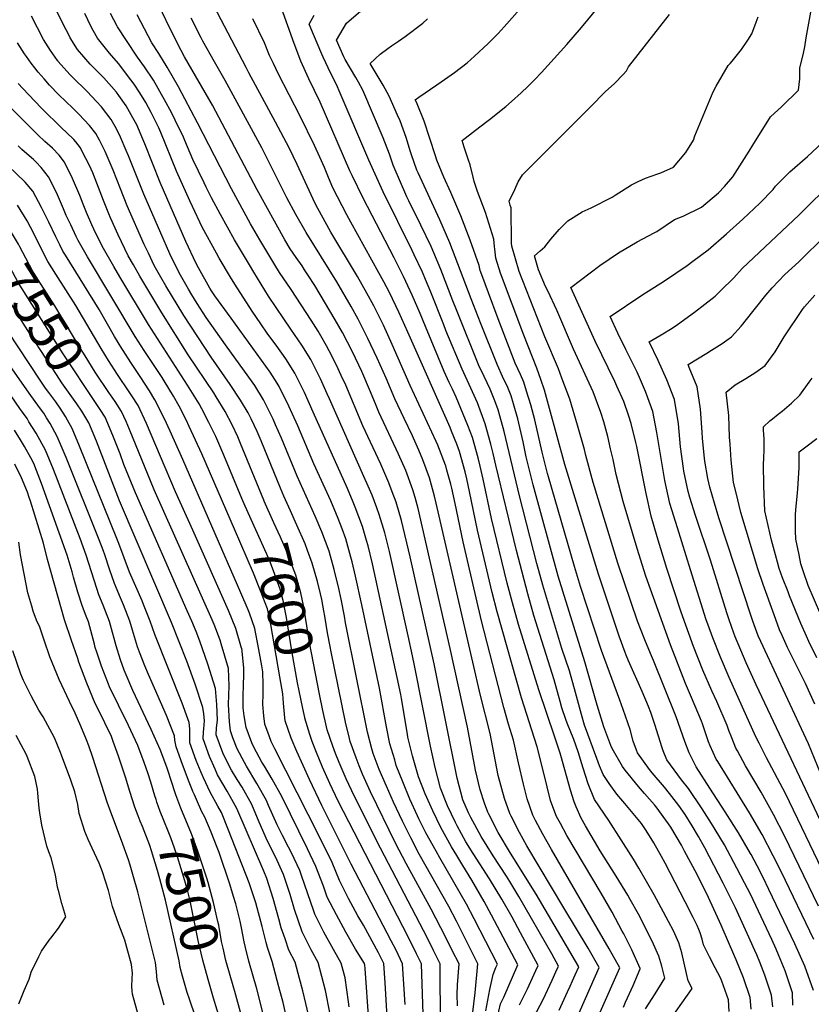
# Model space of a CAD drawing. Units: inches. Extents: x 2503483 to 2508875, y 1486025 to 1491400.
# Drawn here: x 2505283 to 2505888, y 1486531 to 1487283 of the extents above; entities that cross this region are included whole.
import ezdxf
from ezdxf.enums import TextEntityAlignment as Align

# ---------------------------------------------------------------- set-up
doc = ezdxf.new("R2010")
doc.units = ezdxf.units.IN
doc.header["$MEASUREMENT"] = 0
doc.layers.add('tile_2729_29_contour_10ft', color=115, linetype='Continuous')
doc.styles.add('Arial', font='arial.ttf')

msp = doc.modelspace()

# ---------------------------------------------------------------- linework, layer by layer
at = {"layer": 'tile_2729_29_contour_10ft'}
msp.add_line((2505490.23, 1486907.92, 7620), (2505485.21, 1486919.15, 7620), dxfattribs=at)
for points, elevation in [([(2505874.25, 1486530.12), (2505874, 1486539.4), (2505868.36, 1486556.29), (2505863.44, 1486568.48), (2505861.7, 1486572.81), (2505858.38, 1486580.22), (2505841.98, 1486614.86), (2505837.47, 1486623.52), (2505831.57, 1486634.73), (2505822.06, 1486652.62), (2505815.04, 1486664.41), (2505812.25, 1486669.06), (2505804.97, 1486680.27), (2505794.64, 1486695.67), (2505789.32, 1486702.29), (2505778.04, 1486717.59), (2505775.16, 1486724.57), (2505774.31, 1486726.78), (2505768.82, 1486744.69), (2505766.86, 1486750.61), (2505765.67, 1486753.9), (2505763.87, 1486758.41), (2505759.14, 1486769.73), (2505748.65, 1486793.38), (2505746.85, 1486797.51), (2505746.02, 1486799.68), (2505741.54, 1486812.1), (2505725.65, 1486859.42), (2505699.99, 1486943.24), (2505688.3, 1486986.13), (2505684.34, 1487000.13), (2505681.57, 1487008.43), (2505678.68, 1487017.02), (2505668.69, 1487042.26), (2505650.84, 1487089.67), (2505647.26, 1487100.94), (2505646.36, 1487107.83), (2505646.14, 1487110.03), (2505645.65, 1487115.52), (2505639.43, 1487136.02), (2505633.32, 1487152.03), (2505630.75, 1487159.64), (2505630, 1487162.86), (2505627.56, 1487172.42), (2505626.35, 1487176.09), (2505623.06, 1487185.94), (2505621.44, 1487190.95), (2505631.61, 1487198.92), (2505640.31, 1487205.4), (2505642.38, 1487207.04), (2505654.91, 1487217.06), (2505659.17, 1487220.75), (2505666.63, 1487227.5), (2505671.75, 1487232.39), (2505676.76, 1487237.33), (2505682.11, 1487242.96), (2505701.42, 1487264.36), (2505712.63, 1487277.41), (2505756.19, 1487330)], 7770), ([(2505858.98, 1486528.87), (2505857.92, 1486537.64), (2505852.93, 1486552.89), (2505849.08, 1486562.89), (2505846.82, 1486568.51), (2505845.33, 1486571.82), (2505839.49, 1486584.84), (2505830.6, 1486604.39), (2505821.19, 1486623.39), (2505807.07, 1486650.34), (2505802.28, 1486659.13), (2505797.49, 1486667.11), (2505792.07, 1486675.7), (2505787.28, 1486682.72), (2505780.01, 1486691.87), (2505776.16, 1486696.67), (2505766.66, 1486707.66), (2505764.77, 1486710.15), (2505755.62, 1486722.9), (2505754.82, 1486724.99), (2505752.38, 1486731.98), (2505749.92, 1486740.83), (2505744.5, 1486756.16), (2505742.03, 1486763.13), (2505728.12, 1486801.11), (2505712.06, 1486850.08), (2505707.52, 1486865.34), (2505687.47, 1486933.98), (2505686.73, 1486936.54), (2505682.64, 1486952.88), (2505677.03, 1486977.47), (2505674.02, 1486989.04), (2505670.75, 1486999.42), (2505668.59, 1487006.18), (2505666, 1487012.21), (2505662.02, 1487020.78), (2505649.13, 1487054.66), (2505641.61, 1487074.49), (2505636.44, 1487088.41), (2505635.34, 1487091.72), (2505634.54, 1487095.43), (2505627.64, 1487114.71), (2505620.37, 1487133.31), (2505612.73, 1487151.26), (2505607.46, 1487162.93), (2505602.19, 1487175.96), (2505600.98, 1487179.28), (2505592.33, 1487205.71), (2505587.1, 1487219.05), (2505586.54, 1487220.34), (2505585.55, 1487222.03), (2505588.28, 1487224.07), (2505602.02, 1487233.51), (2505605.52, 1487235.85), (2505615.67, 1487242.93), (2505625.25, 1487250.35), (2505630.85, 1487255.4), (2505641.38, 1487265.14), (2505649.01, 1487272.87), (2505653.62, 1487277.78), (2505683.7, 1487312)], 7760), ([(2505639.58, 1486525.87), (2505642.73, 1486542.04), (2505645.25, 1486553.59), (2505647.24, 1486558.89), (2505648.39, 1486561.43), (2505630.73, 1486596.13), (2505624.74, 1486607.38), (2505604.5, 1486642.59), (2505601.57, 1486647.81), (2505593.77, 1486661.9), (2505588.47, 1486672.57), (2505587.44, 1486674.69), (2505581.51, 1486687.62), (2505576.01, 1486700.69), (2505571.13, 1486713.38), (2505569.91, 1486717.49), (2505566.22, 1486729.84), (2505563.57, 1486742.73), (2505558.3, 1486772.33), (2505544.73, 1486836.18), (2505539.92, 1486857.91), (2505537.31, 1486869), (2505536.48, 1486872.43), (2505532.49, 1486886.56), (2505529.63, 1486894.23), (2505526.61, 1486902.17), (2505520.95, 1486915.68), (2505508.04, 1486943.81), (2505495.86, 1486972.83), (2505488.94, 1486987.89), (2505481.58, 1487003.02), (2505480.01, 1487005.5), (2505474.65, 1487013.84), (2505444.76, 1487055.27), (2505432.43, 1487072.29), (2505429.87, 1487076.03), (2505428.61, 1487078.11), (2505419.84, 1487093.56), (2505418.16, 1487096.87), (2505410.28, 1487113.81), (2505400.84, 1487135.35), (2505390.69, 1487158.9), (2505378.92, 1487188.52), (2505377.43, 1487191.99), (2505372.61, 1487203.03), (2505369.7, 1487208.44), (2505364.48, 1487217.47), (2505359.02, 1487225.43), (2505357.16, 1487227.87), (2505347.39, 1487239), (2505337.1, 1487249.44), (2505327.48, 1487260.46), (2505321.87, 1487269.53), (2505320.35, 1487272.28), (2505316.89, 1487278.95), (2505307.71, 1487297.61)], 7640), ([(2505695.68, 1486526.14), (2505702.09, 1486540.21), (2505704.13, 1486544.7), (2505705.91, 1486548.63), (2505707.95, 1486553.19), (2505710.77, 1486559.48), (2505678.07, 1486614.93), (2505658.55, 1486646.24), (2505649.14, 1486661.94), (2505641.82, 1486676.08), (2505641.05, 1486677.66), (2505638.6, 1486684.59), (2505635.2, 1486694.57), (2505631.78, 1486709.77), (2505625.58, 1486742.49), (2505612.42, 1486802.73), (2505594.56, 1486880.67), (2505591.19, 1486895.24), (2505587.75, 1486909.77), (2505585.5, 1486918.05), (2505583.87, 1486923.97), (2505578.31, 1486938.69), (2505572.82, 1486951.35), (2505557.84, 1486983.33), (2505555.68, 1486988.51), (2505551.35, 1486998.97), (2505544.65, 1487014.45), (2505537.54, 1487029.56), (2505529.97, 1487044.29), (2505524.5, 1487053.87), (2505508.73, 1487080.07), (2505503.46, 1487088.43), (2505501.04, 1487092.18), (2505499.07, 1487095.17), (2505494.53, 1487101.62), (2505490.09, 1487108.27), (2505486.02, 1487115.09), (2505464.66, 1487153.42), (2505430.5, 1487217.9), (2505409.22, 1487255.08), (2505406.64, 1487259.84), (2505397.67, 1487277.46), (2505386.97, 1487300.16)], 7680), ([(2505648.3, 1486519.87), (2505650.93, 1486530.99), (2505653.44, 1486536.28), (2505663.99, 1486560.95), (2505643.93, 1486598.95), (2505638.31, 1486609.3), (2505628.9, 1486625.6), (2505621.93, 1486636.89), (2505617.38, 1486644.4), (2505613.25, 1486651.23), (2505605.18, 1486665.78), (2505599.01, 1486678.63), (2505593.21, 1486691.61), (2505588.2, 1486704.57), (2505583.58, 1486720.72), (2505580.05, 1486734.97), (2505579.6, 1486737.15), (2505575.1, 1486764.6), (2505574.54, 1486767.6), (2505571.85, 1486780.62), (2505552.94, 1486867.39), (2505549.59, 1486881.2), (2505548.41, 1486885.28), (2505545.29, 1486895.88), (2505539.79, 1486910.64), (2505538.2, 1486914.46), (2505533.69, 1486924.96), (2505507.66, 1486983.43), (2505500.95, 1486998.36), (2505499.17, 1487001.99), (2505493.61, 1487013.28), (2505486.68, 1487024.1), (2505479.22, 1487034.47), (2505476.73, 1487037.9), (2505472.28, 1487043.83), (2505467.46, 1487050.88), (2505460.82, 1487060.63), (2505447.69, 1487081.18), (2505444.39, 1487086.56), (2505435.76, 1487101.09), (2505433.53, 1487104.9), (2505422.81, 1487124.86), (2505415.29, 1487140.46), (2505413.22, 1487144.82), (2505403.06, 1487167.61), (2505391.11, 1487197.1), (2505389.53, 1487200.74), (2505383.71, 1487212.5), (2505379.5, 1487219.93), (2505375.1, 1487227.42), (2505370.6, 1487234.01), (2505368.13, 1487237.47), (2505358.7, 1487249.86), (2505351.71, 1487257.75), (2505342.7, 1487269.12), (2505339.3, 1487275.16), (2505337.51, 1487278.42), (2505332.9, 1487288.05)], 7650), ([(2505665.26, 1486530.31), (2505671.39, 1486542.56), (2505677.84, 1486556.61), (2505679.58, 1486560.46), (2505666.19, 1486585.27), (2505659.71, 1486597.22), (2505651.73, 1486611.2), (2505642.4, 1486626.57), (2505629.98, 1486645.97), (2505624.38, 1486655.02), (2505617.66, 1486667.21), (2505616.4, 1486669.6), (2505610.29, 1486682.55), (2505604.87, 1486695.96), (2505600.91, 1486711.66), (2505597.2, 1486727.95), (2505585.09, 1486789.83), (2505583.52, 1486797.06), (2505580.15, 1486812.41), (2505565.99, 1486876.84), (2505562.24, 1486891.19), (2505558.14, 1486905.23), (2505556.31, 1486910.14), (2505552.59, 1486919.96), (2505549.65, 1486926.78), (2505546.39, 1486934.21), (2505520.09, 1486993.49), (2505518.31, 1486997.43), (2505513.16, 1487008.77), (2505509.53, 1487016.06), (2505505.71, 1487023.6), (2505498.92, 1487034.54), (2505490.51, 1487046.76), (2505485.05, 1487054.67), (2505473.52, 1487072.01), (2505470.68, 1487076.61), (2505462.29, 1487090.29), (2505458.9, 1487095.89), (2505447.48, 1487115.17), (2505436.67, 1487134.45), (2505429.88, 1487147.24), (2505425.7, 1487155.27), (2505424.12, 1487158.59), (2505415.62, 1487176.45), (2505409.31, 1487190.96), (2505408.32, 1487193.44), (2505401.97, 1487206.61), (2505399.15, 1487212.3), (2505393.99, 1487222.12), (2505385.39, 1487237.05), (2505378.54, 1487247.21), (2505373.15, 1487254.73), (2505364.71, 1487267.41), (2505357.93, 1487277.79), (2505357.64, 1487278.34), (2505352.58, 1487288.06)], 7660), ([(2505726.92, 1486524.63), (2505741.95, 1486558.51), (2505733.87, 1486573.26), (2505689.79, 1486649.18), (2505683.19, 1486660.9), (2505677.6, 1486671.28), (2505675.48, 1486675.41), (2505671.23, 1486687.74), (2505668.33, 1486699.12), (2505664.49, 1486715.35), (2505660.65, 1486732.7), (2505656.93, 1486744.84), (2505653.26, 1486757.71), (2505636.33, 1486823.9), (2505622.17, 1486884.25), (2505616.06, 1486913.63), (2505613.52, 1486925.18), (2505612.85, 1486928.19), (2505609.82, 1486939.14), (2505608.93, 1486942.22), (2505608.72, 1486942.79), (2505602.86, 1486958.16), (2505601.63, 1486961.02), (2505581.75, 1487003.72), (2505568.01, 1487035.18), (2505561.25, 1487049.79), (2505553.88, 1487064.69), (2505548.57, 1487074.39), (2505541.37, 1487087.07), (2505521.14, 1487120.93), (2505519.62, 1487123.69), (2505509.66, 1487141.95), (2505507.56, 1487146.17), (2505495.36, 1487172.57), (2505489.2, 1487185.34), (2505478.72, 1487204.96), (2505458.47, 1487242.78), (2505456.33, 1487246.68), (2505431.56, 1487294.03)], 7700), ([(2505761.61, 1486527.24), (2505769.06, 1486538.74), (2505776.47, 1486550.79), (2505774.21, 1486560.02), (2505771.84, 1486567.63), (2505767.81, 1486576.82), (2505762.91, 1486586.57), (2505756.35, 1486599.58), (2505750.06, 1486610.92), (2505748.28, 1486614.04), (2505739.21, 1486628.8), (2505726.97, 1486648.17), (2505715.77, 1486667.16), (2505712.59, 1486672.98), (2505708.58, 1486681.74), (2505707.18, 1486685.39), (2505704.21, 1486694.43), (2505696.95, 1486720.91), (2505696.49, 1486722.7), (2505692.46, 1486734.86), (2505680.04, 1486771.13), (2505664.69, 1486821.06), (2505659.91, 1486837.62), (2505656, 1486852.7), (2505644.04, 1486901.97), (2505637.54, 1486932.23), (2505635.35, 1486942.02), (2505633.8, 1486948.49), (2505629.32, 1486963.96), (2505625.73, 1486973.16), (2505616.84, 1486994.81), (2505614.09, 1487000.99), (2505611.65, 1487006), (2505607.61, 1487014.56), (2505593.43, 1487048.77), (2505589.4, 1487058.8), (2505583.37, 1487072.84), (2505578.45, 1487083.3), (2505576.7, 1487086.98), (2505569.46, 1487101.42), (2505545.87, 1487146.92), (2505537.34, 1487164.29), (2505535.65, 1487167.82), (2505512.88, 1487220.2), (2505504.36, 1487238.12), (2505498.23, 1487251.73), (2505492.92, 1487265.2), (2505488.13, 1487278.57), (2505483.43, 1487292.06)], 7720), ([(2505825.77, 1486525.31), (2505825.19, 1486534.06), (2505820.02, 1486548.46), (2505819.08, 1486550.88), (2505814.98, 1486558.51), (2505810.67, 1486566.99), (2505806.04, 1486576.19), (2505804.94, 1486580.48), (2505803.44, 1486585.35), (2505802.44, 1486588.01), (2505801.1, 1486590.98), (2505798.15, 1486597.03), (2505792.1, 1486608.95), (2505776.66, 1486638.51), (2505773.87, 1486643.66), (2505767.98, 1486654.1), (2505762.23, 1486663.51), (2505758.63, 1486668.84), (2505745.95, 1486684.15), (2505739.71, 1486691.25), (2505733.9, 1486699.41), (2505729.23, 1486706.29), (2505726.57, 1486713.01), (2505724.44, 1486718.64), (2505714.99, 1486744.08), (2505712.64, 1486752.24), (2505708.25, 1486769.03), (2505703.45, 1486785.58), (2505697.78, 1486802.61), (2505683.25, 1486851.21), (2505678.69, 1486867.66), (2505665.46, 1486919.31), (2505653.59, 1486968.66), (2505650.32, 1486980.48), (2505649.02, 1486985.14), (2505646.55, 1486991.95), (2505643.01, 1487000.81), (2505635.98, 1487015.38), (2505634.87, 1487017.68), (2505617.08, 1487061.59), (2505614.31, 1487068.53), (2505605.19, 1487092.38), (2505599.87, 1487105.06), (2505597.75, 1487110.06), (2505589.86, 1487126.41), (2505580.61, 1487144.97), (2505579.18, 1487147.99), (2505568.7, 1487172.14), (2505565.85, 1487180.47), (2505561.07, 1487193.14), (2505545.53, 1487229.44), (2505542.15, 1487235.66), (2505540.22, 1487239.04), (2505531.97, 1487252.9), (2505531.04, 1487254.92), (2505525.39, 1487267.59), (2505533.1, 1487280.66), (2505547.6, 1487293.2)], 7740), ([(2505894.05, 1486605.66), (2505867.96, 1486659.51), (2505859.65, 1486675.91), (2505850.2, 1486692.86), (2505838.22, 1486713.13), (2505832.02, 1486724.4), (2505830.86, 1486726.62), (2505827.74, 1486734.34), (2505825.53, 1486739.93), (2505824.16, 1486743.93), (2505816.12, 1486762.07), (2505812.38, 1486770.4), (2505805.64, 1486786.04), (2505798.42, 1486804.23), (2505788.88, 1486830.56), (2505778.08, 1486863.78), (2505770.7, 1486888.01), (2505766.06, 1486903.97), (2505762.07, 1486921.24), (2505754.98, 1486957.16), (2505754.27, 1486960.29), (2505750.68, 1486974.62), (2505748.71, 1486981.04), (2505745.08, 1486991.39), (2505739.85, 1487003.19), (2505738.2, 1487006.91), (2505723.25, 1487037.5), (2505704.47, 1487078.68), (2505726.87, 1487095.45), (2505740.96, 1487105.02), (2505755.41, 1487113.47), (2505768.29, 1487120.46), (2505770.28, 1487121.57), (2505783.96, 1487130.62), (2505790.39, 1487133.21), (2505804.49, 1487139.95), (2505817.5, 1487150.93), (2505822.14, 1487155.93), (2505828.5, 1487163.26), (2505840.96, 1487182.75), (2505843.75, 1487187.56), (2505857.34, 1487209.1), (2505865.99, 1487217.03), (2505878.73, 1487229.5), (2505879.64, 1487238.05), (2505879.81, 1487246.28), (2505882.42, 1487257.87), (2505883.48, 1487262.63), (2505884.64, 1487269.49), (2505888.61, 1487292)], 7800), ([(2505626.32, 1486497.45), (2505631.41, 1486539.52), (2505633.59, 1486561.62), (2505617.08, 1486594.2), (2505611.2, 1486605.47), (2505588.7, 1486645.53), (2505582.16, 1486657.94), (2505575.78, 1486670.72), (2505569.05, 1486685.23), (2505563.6, 1486697.5), (2505558.1, 1486710.28), (2505553.46, 1486722.5), (2505552.52, 1486726.01), (2505549.2, 1486738.63), (2505532.26, 1486822.25), (2505531.43, 1486827.43), (2505528.96, 1486840.33), (2505527.1, 1486848.57), (2505523.61, 1486863.06), (2505520.76, 1486873.35), (2505519.68, 1486877.23), (2505514.1, 1486891.93), (2505509.02, 1486903.83), (2505495.25, 1486934.5), (2505483.45, 1486963.43), (2505478.88, 1486973.76), (2505476.98, 1486977.91), (2505469.64, 1486992.83), (2505462.85, 1487003.77), (2505461.61, 1487005.54), (2505440.4, 1487034.82), (2505425.79, 1487055.75), (2505418.79, 1487066.41), (2505414.75, 1487072.97), (2505412.14, 1487077.39), (2505406.06, 1487088.13), (2505402.28, 1487095.54), (2505398.07, 1487104.31), (2505391.06, 1487120.13), (2505378.18, 1487150.1), (2505366.48, 1487179.18), (2505364.68, 1487183.46), (2505360.34, 1487193.57), (2505357.06, 1487199.84), (2505353.16, 1487207.03), (2505345.6, 1487216.86), (2505342.01, 1487220.88), (2505334.66, 1487228.55), (2505323.46, 1487239.5), (2505321.56, 1487241.44), (2505312.62, 1487251.5), (2505312.48, 1487251.67), (2505312.33, 1487251.85), (2505312.02, 1487252.25), (2505306.68, 1487259.86), (2505303.13, 1487265.33), (2505301.45, 1487268.28), (2505296.69, 1487277.05), (2505292.08, 1487285.93)], 7630), ([(2505676.36, 1486520.79), (2505683.5, 1486534.37), (2505690.27, 1486549.12), (2505693.15, 1486555.46), (2505695.17, 1486559.97), (2505689.98, 1486569.34), (2505664.87, 1486613.06), (2505657.84, 1486624.73), (2505655.38, 1486628.76), (2505645.12, 1486644.34), (2505635.98, 1486658.97), (2505628.01, 1486673.56), (2505626.44, 1486677.13), (2505622.12, 1486687.06), (2505617.6, 1486703.66), (2505599.96, 1486790.94), (2505581.75, 1486872.74), (2505574.99, 1486900.47), (2505571.03, 1486914.62), (2505568.08, 1486922.38), (2505565.45, 1486929.32), (2505559.19, 1486943.53), (2505545.63, 1486972.91), (2505532.44, 1487004.03), (2505529.07, 1487011.4), (2505525.4, 1487019.21), (2505519.85, 1487030.13), (2505517.86, 1487033.96), (2505513.5, 1487041.66), (2505511.34, 1487045.21), (2505506.02, 1487053.67), (2505490.8, 1487077.07), (2505481.77, 1487090.06), (2505478.22, 1487095.85), (2505466.71, 1487115.13), (2505459.67, 1487127.42), (2505445.15, 1487154.05), (2505419.15, 1487204.53), (2505404.51, 1487231.97), (2505395.97, 1487246.95), (2505389.5, 1487257.47), (2505384.26, 1487265.75), (2505373.1, 1487287.08)], 7670), ([(2505708.06, 1486517.77), (2505726.36, 1486559), (2505717.93, 1486573.76), (2505699.17, 1486604.37), (2505670.93, 1486651.89), (2505665.31, 1486662.07), (2505658.91, 1486674.51), (2505657.92, 1486676.56), (2505653.87, 1486688.11), (2505649.02, 1486705.6), (2505646.07, 1486721.6), (2505642.78, 1486737.69), (2505635.44, 1486766.86), (2505629.73, 1486792.29), (2505601.66, 1486913.8), (2505600.46, 1486919.02), (2505597.36, 1486930.37), (2505596.54, 1486933.2), (2505591.45, 1486946.91), (2505588.36, 1486954.22), (2505584.3, 1486963.52), (2505583.43, 1486965.36), (2505577.02, 1486978.5), (2505569.92, 1486993.62), (2505563.4, 1487009.25), (2505556.61, 1487024.65), (2505549.47, 1487039.6), (2505541.95, 1487054.51), (2505536.54, 1487064.13), (2505525.58, 1487082.88), (2505502.28, 1487120.64), (2505494.35, 1487134.32), (2505487.48, 1487147.11), (2505474.77, 1487172.65), (2505468.39, 1487185.42), (2505448.04, 1487222.83), (2505440.38, 1487236.8), (2505432.07, 1487251.01), (2505423.25, 1487266.95), (2505421.89, 1487269.44), (2505414.23, 1487284.61)], 7690), ([(2505744.79, 1486528.67), (2505746.46, 1486532.3), (2505752.32, 1486545.03), (2505757.57, 1486557.97), (2505757.54, 1486558.1), (2505751.14, 1486572.34), (2505745.01, 1486584.61), (2505743.93, 1486586.72), (2505736.11, 1486601.15), (2505727.72, 1486615.63), (2505701.64, 1486659.7), (2505696.57, 1486668.88), (2505693.72, 1486674.22), (2505690.09, 1486683.68), (2505689.1, 1486686.58), (2505686.49, 1486696.94), (2505683.18, 1486710.42), (2505678.73, 1486727.66), (2505666.83, 1486764.91), (2505648.18, 1486830.79), (2505644.46, 1486845.42), (2505633.29, 1486893.26), (2505627.22, 1486922.67), (2505625.11, 1486932.48), (2505623.9, 1486937.84), (2505619.5, 1486953.4), (2505617.36, 1486958.86), (2505613.36, 1486968.93), (2505612.21, 1486971.56), (2505579.99, 1487044.59), (2505573.09, 1487059.89), (2505565.81, 1487074.87), (2505561.48, 1487082.99), (2505557.79, 1487089.78), (2505536.24, 1487128.6), (2505533.2, 1487134.3), (2505522.61, 1487154.85), (2505519.25, 1487162.63), (2505516.12, 1487170.47), (2505512.67, 1487178.35), (2505508.68, 1487187.13), (2505497.53, 1487209.57), (2505480.75, 1487242.33), (2505477.12, 1487249.9), (2505474.22, 1487256.01), (2505470.35, 1487265.69), (2505461.52, 1487283.95)], 7710), ([(2505780.7, 1486519.44), (2505793.77, 1486537.81), (2505797.26, 1486542.84), (2505794.29, 1486548.69), (2505793.12, 1486554.23), (2505789.45, 1486570.17), (2505787.18, 1486577.85), (2505782.97, 1486586.92), (2505779.31, 1486593.94), (2505773.68, 1486604.49), (2505768.25, 1486614.4), (2505756.71, 1486634.71), (2505752.42, 1486641.69), (2505743.19, 1486656.41), (2505733.72, 1486671.16), (2505722.68, 1486687.25), (2505717.76, 1486699.22), (2505714.01, 1486711.25), (2505710.26, 1486723.77), (2505706.85, 1486733.04), (2505701.84, 1486745.59), (2505700.75, 1486748.51), (2505697.68, 1486757.48), (2505696.48, 1486762.18), (2505691.84, 1486778.82), (2505676.42, 1486827.88), (2505671.64, 1486844.45), (2505662.99, 1486877.63), (2505647.35, 1486942.78), (2505645.15, 1486951.84), (2505643.45, 1486958.86), (2505639.04, 1486974.41), (2505633.2, 1486990.54), (2505629.49, 1486999.02), (2505621.42, 1487016.14), (2505609.09, 1487045.78), (2505607.37, 1487049.99), (2505597.58, 1487074.98), (2505593.55, 1487084.63), (2505591.16, 1487090.32), (2505584.8, 1487103.73), (2505583.32, 1487106.8), (2505561.15, 1487151.82), (2505550.1, 1487176.08), (2505528.25, 1487227.26), (2505525.3, 1487233.93), (2505521.06, 1487242.24), (2505515.3, 1487254.75), (2505514.24, 1487257.06), (2505507.71, 1487272.15), (2505504.5, 1487279.8), (2505508.36, 1487286.75)], 7730), ([(2505842.44, 1486527.06), (2505841.8, 1486535.88), (2505836.52, 1486551.09), (2505831.02, 1486564.79), (2505830.09, 1486567.02), (2505819.61, 1486591.19), (2505809.88, 1486612.35), (2505801.08, 1486630.01), (2505791.52, 1486647.91), (2505789.12, 1486652.32), (2505781.07, 1486666.11), (2505779.37, 1486668.8), (2505769.94, 1486681.63), (2505768.58, 1486683.33), (2505761.04, 1486692), (2505756.3, 1486697.32), (2505746.04, 1486709.64), (2505744.03, 1486712.6), (2505736.07, 1486726.2), (2505735.18, 1486728.46), (2505729.8, 1486742.88), (2505724.85, 1486759.35), (2505715.38, 1486792.53), (2505695.01, 1486858.05), (2505675.91, 1486927.78), (2505671.69, 1486944.01), (2505670.46, 1486949.32), (2505668.04, 1486960.71), (2505664.01, 1486978.27), (2505660.76, 1486989.79), (2505658.9, 1486995.76), (2505656.34, 1487002.09), (2505652.35, 1487010.52), (2505648.41, 1487019.22), (2505635.56, 1487051.64), (2505628.41, 1487069.97), (2505611.96, 1487112.67), (2505604.49, 1487130.25), (2505587.75, 1487166.34), (2505586.91, 1487168.28), (2505582.84, 1487179.98), (2505582.05, 1487182.3), (2505578.66, 1487193.23), (2505573.99, 1487206), (2505572.06, 1487210.46), (2505565.76, 1487224.95), (2505561.13, 1487233.17), (2505551.06, 1487249.88), (2505558.8, 1487256.92), (2505564.66, 1487261.32), (2505567.38, 1487263.28), (2505572.81, 1487267.02), (2505577.98, 1487270.46), (2505591.37, 1487280.81), (2505594.9, 1487283.91)], 7750), ([(2505890.2, 1486541.17), (2505883.43, 1486560), (2505875.98, 1486576.94), (2505856.1, 1486618.5), (2505851.65, 1486627.62), (2505846.96, 1486636.67), (2505842.36, 1486645.32), (2505841.96, 1486646.07), (2505832.69, 1486661.88), (2505822.63, 1486677.77), (2505810.84, 1486695.95), (2505800.39, 1486712.3), (2505795.1, 1486723.06), (2505791.69, 1486731.51), (2505788.38, 1486741.05), (2505785.17, 1486750.57), (2505767.89, 1486793.49), (2505765.62, 1486798.78), (2505761.17, 1486809.23), (2505755.69, 1486823.67), (2505740.49, 1486867.89), (2505721.54, 1486929.68), (2505715.99, 1486950.24), (2505714.97, 1486954.85), (2505709.81, 1486973.33), (2505703.71, 1486993.22), (2505697.81, 1487009.35), (2505695.17, 1487016.36), (2505684.77, 1487041.05), (2505665.12, 1487090.93), (2505659.35, 1487110.29), (2505659.32, 1487112.47), (2505658.88, 1487139.44), (2505658.27, 1487141.52), (2505657.53, 1487144.54), (2505661.69, 1487153.62), (2505664.31, 1487159.35), (2505667.66, 1487164.79), (2505702.45, 1487199.77), (2505719.51, 1487216.86), (2505730.75, 1487228.08), (2505738.04, 1487234.59), (2505744.55, 1487241.38), (2505747.04, 1487244.23), (2505748.75, 1487247.21), (2505780.06, 1487287.27)], 7780), ([(2505890.49, 1486580.34), (2505865.63, 1486631.66), (2505859.38, 1486644.33), (2505850.94, 1486660.5), (2505841.27, 1486677.07), (2505816.87, 1486716.32), (2505815.74, 1486718.23), (2505811.19, 1486728.19), (2505809.95, 1486731.29), (2505805.35, 1486745.01), (2505804.62, 1486747.26), (2505796.86, 1486765.35), (2505792.27, 1486775.99), (2505780.72, 1486805.47), (2505761.99, 1486858.08), (2505755.28, 1486879.14), (2505744.58, 1486915.18), (2505739.23, 1486935.61), (2505736.85, 1486947.12), (2505734.99, 1486955.35), (2505732.83, 1486964.74), (2505729.78, 1486976.02), (2505727.58, 1486983.17), (2505721.62, 1486998.91), (2505706.59, 1487031.41), (2505693.86, 1487061.29), (2505686.9, 1487076.01), (2505685.19, 1487079.39), (2505679.85, 1487092.22), (2505676.76, 1487102.91), (2505681.13, 1487106.65), (2505684.62, 1487109.77), (2505689.28, 1487115.67), (2505695.57, 1487122.98), (2505702.29, 1487129.7), (2505713.3, 1487136.6), (2505720.06, 1487139.66), (2505736.25, 1487147.81), (2505738.61, 1487149.18), (2505750.95, 1487157.22), (2505755.99, 1487159.64), (2505761.66, 1487162.14), (2505770.28, 1487165.2), (2505773.35, 1487166.28), (2505783.08, 1487170.66), (2505792.57, 1487181.8), (2505798.3, 1487191.23), (2505799.53, 1487194.54), (2505813.35, 1487228.14), (2505815.76, 1487232.57), (2505824.97, 1487248.29), (2505826.34, 1487249.93), (2505827.89, 1487251.67), (2505835.01, 1487260.56), (2505839.99, 1487267.81), (2505843.04, 1487272.5), (2505846.39, 1487281.55), (2505847.78, 1487285.49)], 7790), ([(2505485.21, 1486919.15), (2505482.51, 1486925.22), (2505467.85, 1486961.34), (2505464.67, 1486968.52), (2505460.04, 1486978.25), (2505457.83, 1486982.76), (2505452.04, 1486992.61), (2505444.07, 1487004.44), (2505429.53, 1487025.28), (2505408.57, 1487057.32), (2505394.84, 1487079.93), (2505391.05, 1487086.59), (2505386, 1487095.56), (2505381.56, 1487104.8), (2505378.32, 1487111.63), (2505365.36, 1487141.07), (2505360.11, 1487154.15), (2505354.54, 1487168.28), (2505348.44, 1487182.72), (2505344.09, 1487191.25), (2505341.45, 1487196.34), (2505336.47, 1487202.46), (2505328.41, 1487211.13), (2505323.77, 1487215.81), (2505313.14, 1487225.97), (2505306.06, 1487233.22), (2505301.76, 1487238.08), (2505297.26, 1487243.28), (2505294.7, 1487246.52), (2505291.96, 1487250.07), (2505288.26, 1487255.19), (2505286.82, 1487257.36), (2505281.59, 1487265.78)], 7620), ([(2505470.22, 1486915.3), (2505469.9, 1486916.03), (2505452.08, 1486959.52), (2505449.86, 1486964.48), (2505445.54, 1486973.6), (2505440.36, 1486983.77), (2505433.5, 1486995.03), (2505431.6, 1486998.04), (2505412.06, 1487027.17), (2505391.79, 1487059.28), (2505374.97, 1487087.29), (2505370.11, 1487095.92), (2505366.19, 1487102.9), (2505358.44, 1487118.98), (2505352.49, 1487132.01), (2505351.25, 1487134.9), (2505347.19, 1487145.05), (2505342.22, 1487158.32), (2505338.98, 1487166.2), (2505336.55, 1487171.86), (2505331.02, 1487182.7), (2505329.59, 1487185.51), (2505326.05, 1487190.04), (2505324.67, 1487191.7), (2505318.94, 1487197.14), (2505315.37, 1487200.34), (2505299.8, 1487215.78), (2505294.67, 1487221.15), (2505285.55, 1487230.82), (2505282.11, 1487234.66)], 7610), ([(2505455.58, 1486911.54), (2505452.95, 1486917.41), (2505439.35, 1486950.61), (2505433.01, 1486964.83), (2505427.85, 1486975.42), (2505422.48, 1486985.85), (2505420.38, 1486989.74), (2505411.5, 1487004.04), (2505381.74, 1487050.34), (2505359.74, 1487086.69), (2505355.05, 1487094.67), (2505346.33, 1487110.25), (2505339.92, 1487123.16), (2505338.33, 1487126.47), (2505334.25, 1487135.94), (2505331.58, 1487142.35), (2505329.07, 1487149.06), (2505323.63, 1487162), (2505317.39, 1487174.37), (2505317.39, 1487174.37), (2505313.28, 1487179.86), (2505308.17, 1487185.07), (2505302.46, 1487190.12), (2505296.97, 1487195.23), (2505293.62, 1487198.56), (2505271.44, 1487220.93)], 7600), ([(2505447.37, 1486893.88), (2505422.4, 1486951.58), (2505412.82, 1486972.48), (2505410.39, 1486977.39), (2505404.99, 1486987.81), (2505400.74, 1486995.6), (2505393.7, 1487007.25), (2505392.12, 1487009.83), (2505385.5, 1487019.9), (2505378.43, 1487030.5), (2505371.5, 1487041.24), (2505335, 1487102.09), (2505327.87, 1487114.68), (2505326.36, 1487117.62), (2505322.15, 1487126.43), (2505318.71, 1487133.79), (2505316.63, 1487138.82), (2505311.18, 1487151.28), (2505305.09, 1487163.15), (2505299.56, 1487170.34), (2505295.72, 1487174.33), (2505293.59, 1487176.45), (2505290.51, 1487179.19), (2505284.91, 1487184.06), (2505281.88, 1487186.88)], 7590), ([(2505902.96, 1486620.84), (2505868.64, 1486691.82), (2505854.25, 1486719.13), (2505848.5, 1486730.29), (2505846.16, 1486735.09), (2505825.73, 1486780.44), (2505818.97, 1486796.05), (2505813.16, 1486810.76), (2505809.27, 1486821.25), (2505808.13, 1486824.62), (2505796.06, 1486862.77), (2505786.04, 1486895), (2505780.31, 1486913.42), (2505776.5, 1486931), (2505770.42, 1486967.71), (2505767.34, 1486983.84), (2505766.34, 1486986.7), (2505761.78, 1486999.11), (2505757.8, 1487008.13), (2505755.25, 1487013.84), (2505750.4, 1487023.66), (2505746.6, 1487031.36), (2505740.42, 1487043.78), (2505734.58, 1487056.6), (2505758.98, 1487072.7), (2505776.29, 1487083.86), (2505793.46, 1487095.36), (2505797.96, 1487098.74), (2505809.52, 1487107.55), (2505823.68, 1487119.65), (2505836.23, 1487130.76), (2505849.14, 1487143.04), (2505859.26, 1487153.62), (2505861.1, 1487156.13), (2505872.07, 1487167.04), (2505885.54, 1487178.88), (2505896.66, 1487189.33)], 7810), ([(2505564.35, 1486516.83), (2505562.6, 1486547.04), (2505561.53, 1486561.82), (2505557.55, 1486570.11), (2505546.04, 1486591.2), (2505541.74, 1486598.49), (2505534.51, 1486611.72), (2505527.65, 1486625.46), (2505522.09, 1486639.25), (2505515.58, 1486652.64), (2505503.72, 1486675.74), (2505478.21, 1486726.13), (2505475.57, 1486731.53), (2505473.89, 1486735.88), (2505470.58, 1486744.77), (2505469.76, 1486751.14), (2505468.99, 1486759.79), (2505469.4, 1486768.1), (2505469.32, 1486775.13), (2505469.18, 1486784.9), (2505468.4, 1486789.49), (2505465.28, 1486806.05), (2505463.48, 1486815.08), (2505462.85, 1486818.1), (2505458.83, 1486829.75), (2505457.89, 1486832.31), (2505452.35, 1486845.26), (2505407.92, 1486947.27), (2505398.28, 1486968.92), (2505393.92, 1486978.13), (2505386.58, 1486992.88), (2505382.36, 1486999.57), (2505375.21, 1487010.74), (2505368.16, 1487021.37), (2505362.29, 1487030.38), (2505361.2, 1487032.07), (2505355.77, 1487041.22), (2505343.92, 1487061.73), (2505318.1, 1487103.25), (2505316.24, 1487106.49), (2505313.76, 1487111.34), (2505310.8, 1487117.25), (2505305.37, 1487128.55), (2505299.88, 1487139.78), (2505293.13, 1487152.23), (2505287.34, 1487159.19), (2505274.31, 1487171.76)], 7580), ([(2505904.05, 1486652.76), (2505846.31, 1486774.89), (2505838.63, 1486791.78), (2505832.47, 1486806.2), (2505830.29, 1486811.66), (2505827.63, 1486818.69), (2505825.36, 1486825.32), (2505823.81, 1486830.03), (2505811.42, 1486870.24), (2505800.01, 1486904.27), (2505795.64, 1486918), (2505794.29, 1486922.7), (2505791.06, 1486938.27), (2505790.7, 1486940.41), (2505788.49, 1486956.94), (2505786.8, 1486974.54), (2505783.88, 1486992.99), (2505778.03, 1487008.1), (2505771.45, 1487022.8), (2505764.49, 1487037.07), (2505773.65, 1487042.48), (2505782.07, 1487047.48), (2505786.17, 1487050.37), (2505799.25, 1487059.72), (2505815.05, 1487071.94), (2505819.15, 1487076), (2505829.19, 1487085.97), (2505835.61, 1487093.24), (2505879.23, 1487134.21), (2505905.83, 1487160.63)], 7820), ([(2505550.16, 1486518.43), (2505547.27, 1486558.15), (2505547.06, 1486560.72), (2505546.74, 1486561.9), (2505539.95, 1486572.83), (2505532.53, 1486585.81), (2505525.31, 1486599.05), (2505518.36, 1486612.67), (2505515.38, 1486621.04), (2505509.7, 1486636.18), (2505503.22, 1486649.58), (2505483.52, 1486689.5), (2505476.26, 1486702.78), (2505470.3, 1486712.72), (2505468.39, 1486715.9), (2505462.08, 1486727.39), (2505460.68, 1486730.49), (2505456.37, 1486742.41), (2505454.78, 1486751.31), (2505454.06, 1486757.31), (2505454.11, 1486768.62), (2505454.31, 1486772.63), (2505454.65, 1486784.57), (2505454.6, 1486787.97), (2505452.89, 1486802.85), (2505452.84, 1486803.04), (2505448.4, 1486817.87), (2505442.82, 1486831.76), (2505415.49, 1486893.1), (2505402.37, 1486922.36), (2505390.88, 1486949.54), (2505380.19, 1486974.59), (2505373.63, 1486988.37), (2505368.92, 1486995.93), (2505363.87, 1487003.37), (2505361.06, 1487007.45), (2505357.92, 1487012.26), (2505350.95, 1487022.95), (2505345.47, 1487032.05), (2505326.08, 1487064.81), (2505310.69, 1487088.85), (2505304.75, 1487098.4), (2505300.16, 1487107.32), (2505293.9, 1487119.94), (2505288.76, 1487129.59), (2505281.49, 1487141.61)], 7570), ([(2505351.94, 1486997.53), (2505340.88, 1487013.99), (2505333.16, 1487026.36), (2505329.66, 1487032.07), (2505310.03, 1487064.6), (2505299.46, 1487080.94), (2505293.36, 1487090.39), (2505287.76, 1487101.03), (2505283.32, 1487109.78), (2505282.24, 1487111.73), (2505276.16, 1487122.04), (2505273.03, 1487126.95), (2505271.31, 1487129.04)], 7560), ([(2505341.2, 1486990.76), (2505316.45, 1487027.85), (2505282.09, 1487082.45), (2505277.92, 1487090.07), (2505270.34, 1487103.36), (2505267.75, 1487107.69), (2505261.9, 1487114.76), (2505256.86, 1487119.94)], 7550), ([(2505897.92, 1486701.69), (2505886.24, 1486729.91), (2505868.85, 1486767.53), (2505854.92, 1486796.99), (2505849.83, 1486808.05), (2505847.9, 1486812.35), (2505843.66, 1486823.7), (2505842.43, 1486827.41), (2505817.85, 1486902.67), (2505814.41, 1486913.82), (2505810.84, 1486925.94), (2505809.28, 1486932.63), (2505807.01, 1486945.91), (2505806.46, 1486950.46), (2505805.38, 1486963.47), (2505805.11, 1486968.05), (2505803.85, 1486985.7), (2505801.26, 1487002.61), (2505795.19, 1487017.6), (2505794.24, 1487019.67), (2505808.51, 1487028.47), (2505812.18, 1487030.69), (2505820.36, 1487035.82), (2505827.43, 1487040.96), (2505834.73, 1487048.98), (2505836.19, 1487050.69), (2505837.8, 1487052.98), (2505853.8, 1487072.89), (2505858.44, 1487078.49), (2505868.3, 1487088.64), (2505878.85, 1487098.34), (2505899.62, 1487118.77)], 7830), ([(2505330.57, 1486984.08), (2505326.83, 1486989.73), (2505315.48, 1487005.71), (2505311.21, 1487012.14), (2505291.07, 1487042.92), (2505285.73, 1487051.44), (2505262.49, 1487088.52), (2505256.71, 1487095.84), (2505253.5, 1487099.61), (2505250.81, 1487102.73), (2505249.07, 1487104.7), (2505243.61, 1487111.6)], 7540), ([(2505487.13, 1486520.75), (2505484.54, 1486532.09), (2505481.41, 1486544.02), (2505476.12, 1486563.42), (2505472.61, 1486574.21), (2505471.56, 1486578.03), (2505468.66, 1486590.21), (2505463.77, 1486608.26), (2505462.79, 1486611.33), (2505458.75, 1486623.56), (2505442.87, 1486663.89), (2505437.35, 1486677.23), (2505434.73, 1486682.21), (2505428.76, 1486692.8), (2505423.7, 1486703.74), (2505421.83, 1486708), (2505418.17, 1486717.14), (2505413.19, 1486730.71), (2505413.21, 1486734.85), (2505413.38, 1486737.11), (2505413.24, 1486741.25), (2505412.73, 1486746.27), (2505411.73, 1486748.98), (2505407.28, 1486760.98), (2505386.43, 1486813.38), (2505382.95, 1486823.72), (2505377.91, 1486836.31), (2505376.7, 1486839.03), (2505367.22, 1486860.93), (2505359.01, 1486882.93), (2505357.53, 1486886.9), (2505329.01, 1486957.47), (2505323.35, 1486970.85), (2505319.76, 1486977.33), (2505318.18, 1486980.08), (2505314.1, 1486986.45), (2505310.72, 1486991.2), (2505305.45, 1486998.29), (2505302.91, 1487001.73), (2505298.89, 1487007.78), (2505257.41, 1487070.02)], 7530), ([(2505891.16, 1486760.04), (2505883.99, 1486775.92), (2505882.3, 1486779.48), (2505870.38, 1486803.39), (2505866.2, 1486812.58), (2505864.21, 1486817.03), (2505860.05, 1486828.4), (2505851.73, 1486851.6), (2505847.61, 1486863.55), (2505834.54, 1486906.77), (2505830.89, 1486921.77), (2505829.07, 1486929.55), (2505827.16, 1486946.65), (2505826.34, 1486958.89), (2505826.01, 1486964.23), (2505825.44, 1486980.82), (2505823.46, 1486998.74), (2505830.15, 1487004.29), (2505838.51, 1487009.18), (2505846.14, 1487013.84), (2505853.1, 1487019.09), (2505860.96, 1487029.57), (2505867.63, 1487040.99), (2505881.81, 1487061.89), (2505882.51, 1487062.89), (2505883.24, 1487063.87), (2505891.13, 1487072.86)], 7840), ([(2505415.35, 1486694.05), (2505412.75, 1486700.54), (2505407.64, 1486714.06), (2505402.69, 1486727.64), (2505401.81, 1486732.65), (2505401.62, 1486735.85), (2505395.3, 1486751.47), (2505381.56, 1486782.87), (2505378.8, 1486789.56), (2505374.7, 1486799.78), (2505373.35, 1486803.95), (2505369.4, 1486816.76), (2505367.41, 1486823.48), (2505362.57, 1486836.07), (2505360.25, 1486841.45), (2505355.62, 1486852.48), (2505351.74, 1486863.44), (2505348.27, 1486874.2), (2505346.87, 1486877.91), (2505343.89, 1486885.85), (2505318.72, 1486948.59), (2505311.77, 1486964.8), (2505306.42, 1486974.61), (2505303.76, 1486979), (2505301.57, 1486982.49), (2505298.37, 1486987), (2505290.36, 1486997.76), (2505249.47, 1487056.14)], 7520), ([(2505402.65, 1486690.94), (2505401.09, 1486695.52), (2505400.01, 1486698.87), (2505395.64, 1486711.97), (2505390.49, 1486725.42), (2505383.8, 1486740.69), (2505369.71, 1486770.56), (2505364.57, 1486782.47), (2505363.02, 1486786.23), (2505360.27, 1486793.94), (2505356.93, 1486804.73), (2505352.61, 1486820.42), (2505351.78, 1486823.23), (2505347.02, 1486835.83), (2505343.65, 1486843.77), (2505342.17, 1486848.49), (2505334.08, 1486874.11), (2505329.4, 1486886.72), (2505308.88, 1486939.41), (2505302.76, 1486954.33), (2505295.64, 1486967.42), (2505290.24, 1486976.07), (2505288.75, 1486978.43), (2505283.35, 1486986.14), (2505266.89, 1487009.61)], 7510), ([(2505892.62, 1486795.68), (2505886.52, 1486808.03), (2505884.68, 1486812.17), (2505880.49, 1486821.71), (2505871.85, 1486843.03), (2505870.66, 1486845.97), (2505866.39, 1486856.66), (2505863.9, 1486863.89), (2505862.52, 1486868.69), (2505857.95, 1486885.54), (2505852.97, 1486907.89), (2505852.2, 1486926.76), (2505852.04, 1486943.87), (2505852.1, 1486947.66), (2505852.44, 1486955.34), (2505852.43, 1486957.46), (2505852.37, 1486963.01), (2505852.01, 1486969.49), (2505851.83, 1486972.12), (2505856.87, 1486976.65), (2505858.84, 1486978.33), (2505863.1, 1486981.88), (2505866.21, 1486984.23), (2505873.37, 1486990.3), (2505879.8, 1486996.33), (2505886.89, 1487006.2), (2505889.02, 1487009.39)], 7850), ([(2505535.1, 1486528.82), (2505534.64, 1486532.51), (2505532.11, 1486550.99), (2505529.08, 1486562.28), (2505523, 1486572.67), (2505515.83, 1486585.98), (2505508.89, 1486599.62), (2505507.86, 1486602.64), (2505498.98, 1486628.5), (2505497.38, 1486633.13), (2505491.02, 1486646.56), (2505488.74, 1486650.98), (2505484.19, 1486659.87), (2505480.11, 1486667.88), (2505473.42, 1486682.73), (2505471.88, 1486686.41), (2505464.44, 1486699.64), (2505456.56, 1486712.76), (2505454.95, 1486715.69), (2505449.55, 1486726.11), (2505446.17, 1486734.36), (2505444.25, 1486739.79), (2505443.51, 1486746.67), (2505442.85, 1486759.93), (2505443.29, 1486774.21), (2505442.74, 1486787.31), (2505437.32, 1486806.24), (2505436.37, 1486809.03), (2505431.89, 1486820.99), (2505430.33, 1486824.67), (2505385.98, 1486923.97), (2505367.17, 1486970.06), (2505364.47, 1486976.15), (2505360.97, 1486983.96), (2505356.21, 1486991.5), (2505352.6, 1486996.54), (2505351.94, 1486997.53)], 7560), ([(2505520.43, 1486524.57), (2505517.1, 1486541.22), (2505514.29, 1486552.07), (2505511.43, 1486562.66), (2505506.01, 1486572.46), (2505499.13, 1486586.17), (2505493.28, 1486603.19), (2505489.97, 1486614.75), (2505484.85, 1486630.02), (2505478.64, 1486643.49), (2505472.63, 1486655.54), (2505466.17, 1486670.08), (2505460.57, 1486683.4), (2505453.17, 1486696.65), (2505449.48, 1486702.65), (2505445.22, 1486709.75), (2505439.99, 1486719.59), (2505438.45, 1486723.07), (2505433.47, 1486736.64), (2505433.69, 1486741.96), (2505434.29, 1486747.96), (2505433.99, 1486759.95), (2505432.88, 1486772.2), (2505427.11, 1486790.61), (2505420.91, 1486808.34), (2505418.11, 1486815.68), (2505414.79, 1486823.52), (2505411.32, 1486831.6), (2505371.69, 1486921.63), (2505362.86, 1486943.32), (2505359.87, 1486951.45), (2505354.44, 1486965.62), (2505348.4, 1486979.58), (2505344.74, 1486985.45), (2505341.2, 1486990.76)], 7550), ([(2505505.91, 1486513.97), (2505502.03, 1486531.41), (2505499.69, 1486541.03), (2505497.15, 1486550.52), (2505493.77, 1486563.04), (2505489.02, 1486572.24), (2505486.04, 1486580.7), (2505483.19, 1486589.28), (2505481.31, 1486596.07), (2505477.08, 1486611.56), (2505472.15, 1486626.88), (2505469.72, 1486632.51), (2505449.07, 1486680.34), (2505444.01, 1486689.57), (2505441.75, 1486693.61), (2505434.37, 1486706.19), (2505432.5, 1486710.43), (2505428.24, 1486720.09), (2505423.42, 1486733.7), (2505423.59, 1486739.01), (2505423.93, 1486741.32), (2505424.24, 1486744.47), (2505424.5, 1486747.52), (2505423.94, 1486752.72), (2505423.29, 1486757.5), (2505417.28, 1486775.54), (2505410.86, 1486792.95), (2505399.18, 1486822.58), (2505359.55, 1486915.67), (2505341.83, 1486961.23), (2505335.9, 1486975.22), (2505331.38, 1486982.85), (2505330.57, 1486984.08)], 7540), ([(2505387.41, 1486687.2), (2505386.44, 1486690.04), (2505383.37, 1486700.58), (2505381.33, 1486706.95), (2505378.27, 1486715.53), (2505373.46, 1486728.55), (2505366.38, 1486743.82), (2505358.67, 1486759.3), (2505351.94, 1486773.37), (2505351.04, 1486775.55), (2505345.68, 1486789.24), (2505342.05, 1486800.01), (2505340.99, 1486803.45), (2505340.31, 1486806.14), (2505335.65, 1486822.98), (2505333.99, 1486827.52), (2505331.24, 1486834.73), (2505327.57, 1486845.83), (2505324.34, 1486857.26), (2505323.38, 1486861.21), (2505319.41, 1486874.02), (2505299.86, 1486928.94), (2505296.11, 1486938.84), (2505294, 1486944.17), (2505291.63, 1486948.41), (2505286.73, 1486957.07), (2505283.65, 1486962.13), (2505279.07, 1486969.54)], 7500), ([(2505895.65, 1486828.36), (2505886.18, 1486850.97), (2505882.16, 1486862.09), (2505880.54, 1486867.32), (2505879.06, 1486874.39), (2505876.69, 1486886.37), (2505876.48, 1486892.76), (2505876.34, 1486904.87), (2505876.68, 1486908.77), (2505877.82, 1486921.7), (2505878.24, 1486924.82), (2505879.19, 1486940.85), (2505879.18, 1486942.94), (2505879.1, 1486948.52), (2505879.1, 1486953.08), (2505884.16, 1486956.84), (2505892.64, 1486963.24)], 7860), ([(2505375.36, 1486670.63), (2505373.65, 1486674.8), (2505371.14, 1486681.52), (2505367.3, 1486693.47), (2505364.11, 1486704.45), (2505358.78, 1486720.4), (2505354.68, 1486731.57), (2505353.26, 1486735.43), (2505348.22, 1486746.01), (2505345.91, 1486750.79), (2505340.93, 1486760.59), (2505334.43, 1486776.19), (2505328.44, 1486792.37), (2505327.5, 1486795.01), (2505322.72, 1486808.87), (2505317.38, 1486824.63), (2505304.46, 1486870.65), (2505301.24, 1486883.32), (2505291.32, 1486915.26), (2505290.44, 1486918.01), (2505289.08, 1486922.08), (2505284.62, 1486933.28), (2505279.41, 1486943.5)], 7490), ([(2505512.32, 1486767.83), (2505512.31, 1486767.88), (2505504.72, 1486807.32), (2505500.69, 1486832.8), (2505500.15, 1486835.66), (2505498.07, 1486845.21), (2505497.14, 1486848.7), (2505494.28, 1486858.73), (2505491.88, 1486865.3), (2505488.81, 1486873.52), (2505485.19, 1486881.95), (2505482.65, 1486887.79), (2505477.61, 1486898.81), (2505470.22, 1486915.3)], 7610), ([(2505498.11, 1486764.18), (2505495.7, 1486776.43), (2505491.28, 1486800.93), (2505487.11, 1486826.47), (2505485.23, 1486836.62), (2505484.62, 1486839.27), (2505482.38, 1486848.02), (2505477.28, 1486862.05), (2505474.32, 1486869.41), (2505471.76, 1486875.43), (2505455.58, 1486911.54)], 7600), ([(2505617.83, 1486529.51), (2505617.78, 1486538.35), (2505618.05, 1486545.59), (2505619.18, 1486561.66), (2505613.97, 1486571.93), (2505608.74, 1486582.21), (2505597.72, 1486603.56), (2505578.72, 1486638.4), (2505570.59, 1486654), (2505551.52, 1486693.05), (2505545.35, 1486706.7), (2505542.7, 1486713.04), (2505540.33, 1486719.2), (2505535.78, 1486731.63), (2505535.24, 1486733.89), (2505532.24, 1486746.3), (2505521.34, 1486800.18), (2505520.53, 1486804.2), (2505518.42, 1486814.75), (2505516.39, 1486827.48), (2505515.77, 1486831.55), (2505514.14, 1486840.09), (2505513.18, 1486844.48), (2505510.89, 1486853.8), (2505506.92, 1486867.94), (2505503.27, 1486877.64), (2505501.37, 1486882.66), (2505495.15, 1486896.9), (2505490.23, 1486907.92)], 7620), ([(2505484.92, 1486760.8), (2505484.28, 1486768.03), (2505482.06, 1486781.09), (2505475.1, 1486821.1), (2505473.82, 1486827.19), (2505472.53, 1486832.93), (2505467.41, 1486846.89), (2505461.91, 1486860.29), (2505447.37, 1486893.88)], 7590), ([(2505393.7, 1486530.05), (2505388.17, 1486549.08), (2505387.7, 1486555.87), (2505386.94, 1486562.59), (2505373.47, 1486616.65), (2505370.21, 1486628.18), (2505367.66, 1486636.99), (2505366.26, 1486641.19), (2505361, 1486655.86), (2505352.84, 1486677.56), (2505350.08, 1486685.3), (2505339.01, 1486719.31), (2505335.9, 1486728.19), (2505334.16, 1486732.77), (2505329.83, 1486743.4), (2505325.56, 1486753.26), (2505321.13, 1486762.32), (2505313.27, 1486779.06), (2505306.18, 1486796.25), (2505301.93, 1486809.11), (2505298.55, 1486818.91), (2505296.03, 1486824.38), (2505293.57, 1486831.3), (2505292.31, 1486835.16), (2505289.49, 1486845.27), (2505283.8, 1486874.19), (2505282.56, 1486884.05)], 7480), ([(2505374.11, 1486521.9), (2505369.33, 1486538.58), (2505369.13, 1486540.96), (2505368.98, 1486544.44), (2505369.15, 1486550.59), (2505369.35, 1486554.54), (2505368.72, 1486561.27), (2505363.53, 1486579.68), (2505358.94, 1486591.76), (2505354.17, 1486605.43), (2505350.94, 1486617.81), (2505346.55, 1486631.91), (2505343.8, 1486638.74), (2505338.63, 1486650.03), (2505335.56, 1486656.62), (2505332.94, 1486662.84), (2505328.54, 1486676.66), (2505327.5, 1486683.48), (2505325.39, 1486693.03), (2505322.17, 1486702.07), (2505315.18, 1486721.14), (2505314.37, 1486723.24), (2505309.74, 1486734.51), (2505301, 1486750.49), (2505297.7, 1486755.54), (2505291.9, 1486766.42), (2505286.1, 1486778.36), (2505283.95, 1486783.11), (2505277.9, 1486800.92)], 7470), ([(2505591.98, 1486515.48), (2505590.36, 1486561.74), (2505586.62, 1486569.3), (2505580.11, 1486582.29), (2505526.71, 1486686.07), (2505520.23, 1486699.64), (2505514.74, 1486712.01), (2505509.52, 1486724.45), (2505506.77, 1486731.59), (2505504.89, 1486737.06), (2505501.2, 1486749.49), (2505501.09, 1486749.95), (2505499.56, 1486756.78), (2505498.11, 1486764.18)], 7600), ([(2505604.92, 1486513.47), (2505604.77, 1486561.7), (2505599.63, 1486571.97), (2505594.65, 1486581.79), (2505589.13, 1486592.52), (2505558.99, 1486650.05), (2505539.1, 1486689.55), (2505532.71, 1486703.15), (2505527.46, 1486715.58), (2505524.67, 1486722.34), (2505522.53, 1486728.1), (2505518.31, 1486740.65), (2505517.78, 1486742.93), (2505514.95, 1486755.37), (2505512.32, 1486767.83)], 7610), ([(2505577.85, 1486530.65), (2505575.94, 1486561.78), (2505570.94, 1486572.05), (2505567.3, 1486579.31), (2505536.58, 1486637.76), (2505514.31, 1486682.59), (2505504.82, 1486702.55), (2505495.14, 1486724.03), (2505490.74, 1486734.06), (2505486.09, 1486747.35), (2505485.89, 1486749.69), (2505484.92, 1486760.8)], 7590), ([(2505282.39, 1486531.15), (2505286.45, 1486541.24), (2505290.41, 1486550.05), (2505291.89, 1486555.3), (2505297.74, 1486567.33), (2505299.81, 1486571.38), (2505305.71, 1486579.79), (2505306.98, 1486581.35), (2505312.78, 1486589.03), (2505314.71, 1486591.85), (2505318.44, 1486597.6), (2505315.45, 1486607.8), (2505312.82, 1486617.66), (2505312.17, 1486620.19), (2505310.65, 1486629.62), (2505307.31, 1486642.71), (2505305.53, 1486647.2), (2505303.85, 1486651.49), (2505299.97, 1486667.55), (2505298.44, 1486677.06), (2505298.02, 1486680.7), (2505297.47, 1486686.26), (2505297.02, 1486692.17), (2505296.69, 1486695.3), (2505294.73, 1486704.8), (2505288.75, 1486720.08), (2505287.98, 1486722.04), (2505280.34, 1486736.25)], 7460), ([(2505416.73, 1486690.88), (2505415.66, 1486693.28), (2505415.35, 1486694.05)], 7520), ([(2505430.32, 1486538.9), (2505427.27, 1486549.61), (2505423.15, 1486564.56), (2505419.67, 1486579.45), (2505413.4, 1486609.92), (2505411.45, 1486617.88), (2505409.37, 1486625.22), (2505403.78, 1486643.37), (2505401.59, 1486649.97), (2505398.7, 1486658.04), (2505396.75, 1486663.2), (2505393.27, 1486671.23), (2505390.59, 1486678.04), (2505388.05, 1486685.31), (2505387.41, 1486687.2)], 7500), ([(2505446.96, 1486542.98), (2505440.81, 1486564.18), (2505438.67, 1486573.67), (2505437.56, 1486578.76), (2505435.35, 1486591.23), (2505434.78, 1486594.16), (2505431.42, 1486608.55), (2505427.19, 1486623.87), (2505426.19, 1486627.13), (2505419.06, 1486648.65), (2505417.61, 1486652.75), (2505414.42, 1486661.08), (2505406.35, 1486680.69), (2505404.03, 1486686.89), (2505402.65, 1486690.94)], 7510), ([(2505469.42, 1486523.55), (2505464.53, 1486542.62), (2505458.46, 1486563.8), (2505455.76, 1486574.13), (2505454.76, 1486578.39), (2505452.75, 1486589.27), (2505451.67, 1486594.3), (2505448.53, 1486607.54), (2505446.77, 1486613.18), (2505443.75, 1486622.61), (2505435.58, 1486646.83), (2505434.23, 1486650.67), (2505429.69, 1486662.25), (2505424.61, 1486673.85), (2505422.51, 1486677.86), (2505418.37, 1486687.16), (2505416.73, 1486690.88)], 7520), ([(2505412.99, 1486534.66), (2505411.28, 1486539.84), (2505407.76, 1486552.28), (2505405.89, 1486558.95), (2505405.15, 1486563.91), (2505394.71, 1486610.44), (2505390.44, 1486626.65), (2505388.59, 1486633.08), (2505383.96, 1486648.04), (2505382.56, 1486652.01), (2505376.94, 1486666.75), (2505375.36, 1486670.63)], 7490), ([(2505452.74, 1486521.99), (2505447.65, 1486540.59), (2505446.96, 1486542.98)], 7510), ([(2505436.9, 1486517.07), (2505431.33, 1486535.34), (2505430.32, 1486538.9)], 7500), ([(2505417.46, 1486521.17), (2505412.99, 1486534.66)], 7490)]:
    msp.add_lwpolyline(points, dxfattribs=dict(at, elevation=elevation))

# ---------------------------------------------------------------- texts
at = {"color": 18, "style": 'Arial'}
for s, rotation, p in [('7550', -57.81358, (2505299.11, 1487055.4)), ('7600', -75.6027, (2505484.48, 1486839.82)), ('7500', -76.22896, (2505412.42, 1486613.92))]:
    msp.add_text(s, height=28.8, rotation=rotation, dxfattribs=at).set_placement(p, align=Align.MIDDLE_CENTER)

doc.saveas('drawing.dxf')
